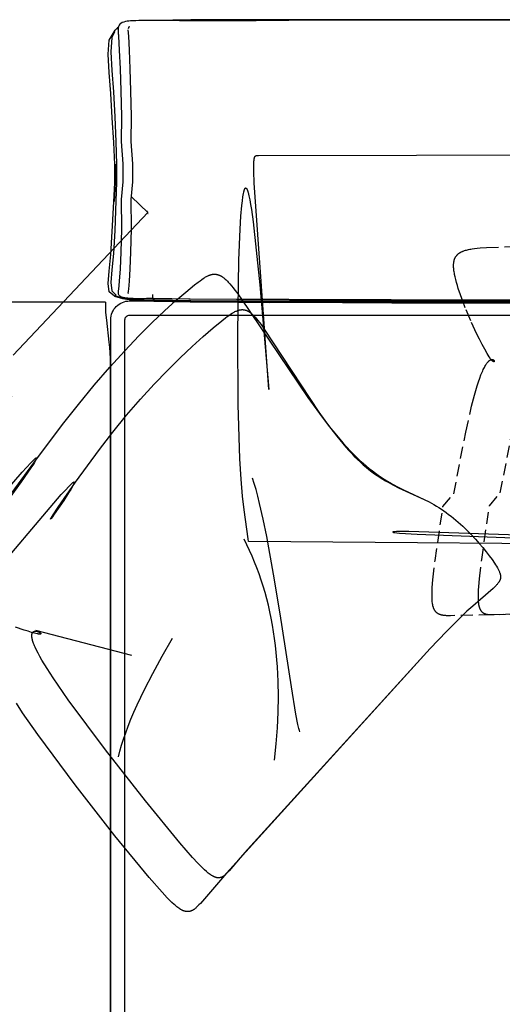
# Model space of a CAD drawing. Extents: x 220046 to 245511, y 169926 to 212053.
# Drawn here: x 220840 to 221351, y 181407 to 182452 of the extents above; entities that cross this region are included whole.
import ezdxf

# ---------------------------------------------------------------- set-up
doc = ezdxf.new("R2010")
doc.units = 0
doc.linetypes.add('TRATTEGGIATA', pattern=[19.05, 12.7, -6.35])
doc.layers.get('0').update_dxf_attribs({"linetype": 'CONTINUOUS'})
doc.layers.get('Defpoints').update_dxf_attribs({"linetype": 'CONTINUOUS'})
doc.layers.add('Default', color=7, linetype='CONTINUOUS', true_color=0x000000)
doc.layers.add('optional', color=30, linetype='CONTINUOUS')
doc.layers.add('quote', color=7, linetype='CONTINUOUS', lineweight=0, true_color=0xbf3f3f)
doc.styles.add('Annotativa', font='arial.ttf')
doc.dimstyles.new('1-1', dxfattribs={"dimtxt": 80, "dimasz": 3, "dimexe": 0, "dimexo": 100, "dimtad": 0, "dimtoh": 1, "dimdec": 1, "dimtxsty": 'Annotativa', "dimblk": 'ARCHTICK', "dimcen": 2.5, "dimclrd": 22, "dimadec": 0, "dimazin": 0, "dimtfac": 1, "dimtdec": 1, "dimtmove": 0, "dimatfit": 3, "dimfxl": 1, "dimarcsym": 0})

# ---------------------------------------------------------------- blocks, each defined once
blk = doc.blocks.new('_ArchTick')
at = {"color": 0, "linetype": 'ByBlock', "const_width": 0.15}
blk.add_lwpolyline([(-0.5, -0.5), (0.5, 0.5)], dxfattribs=at)
blk = doc.blocks.new('*D694')
at = {"layer": 'Defpoints', "color": 0, "transparency": 16777216}
for p in [(220975.6, 182247.3), (221030.7, 182195.2), (220693.4, 181838.4)]:
    blk.add_point(p, dxfattribs=at)
at = {"layer": 'quote', "color": 0, "lineweight": -2, "transparency": 16777216}
for p, q in [((220958.1, 182263.9), (220975.6, 182247.3)), ((220620.7, 181907.1), (220638.3, 181890.5))]:
    blk.add_line(p, q, dxfattribs=at)
at = {"layer": 'quote', "color": 22, "lineweight": -2, "transparency": 16777216}
for p, q in [((220975.6, 182247.3), (220832.6, 182096)), ((220638.3, 181890.5), (220781.3, 182041.8))]:
    blk.add_line(p, q, dxfattribs=at)
at = {"layer": 'quote', "color": 22, "lineweight": -2, "transparency": 16777216, "xscale": 3, "yscale": 3, "zscale": 3}
for p, rotation in [((220975.6, 182247.3), 46.60113769258297), ((220638.3, 181890.5), 226.601137692583)]:
    blk.add_blockref('_ArchTick', p, dxfattribs=dict(at, rotation=rotation))
at = {"layer": 'quote', "color": 0, "transparency": 16777216, "insert": (220807, 182068.9), "char_height": 80, "attachment_point": 5, "rotation": 46.6011, "style": 'Annotativa'}
blk.add_mtext('Y', dxfattribs=at)

msp = doc.modelspace()

# ---------------------------------------------------------------- linework, layer by layer
at = {"layer": 'Default'}
for p, q in [((220955.01, 182442.62), (220956.07, 182444.62)), ((220955.73, 182444.52), (220956.07, 182444.62)), ((220980.66, 182156.08), (220980.89, 182160.33)), ((220929.58, 182152.53), (220929.58, 182152.53)), ((220929.58, 182152.53), (220929.58, 182152.53)), ((220929.58, 182152.53), (220929.58, 182152.53))]:
    msp.add_line(p, q, dxfattribs=at)
for points in [[(221776.27, 182451.24), (221332.99, 182451.23), (221283.83, 182451.2), (221233.38, 182451.21), (221180.52, 182451.18), (221124.95, 182451.09), (221069.63, 182450.99), (221019.08, 182450.89), (220980.78, 182450.83), (220978.51, 182450.83), (220977.88, 182450.83), (220974.96, 182450.84), (220971.99, 182450.86), (220968.98, 182450.87), (220965.92, 182450.84), (220962.81, 182450.78), (220959.72, 182450.66), (220958.35, 182450.6), (220956.92, 182450.51), (220955.35, 182450.38), (220953.66, 182450.17), (220951.88, 182449.85), (220950.06, 182449.38), (220948.27, 182448.7), (220946.84, 182447.88), (220945.8, 182446.99), (220945.11, 182446.13), (220944.66, 182445.3), (220944.37, 182444.53), (220944.23, 182443.99), (220944.18, 182443.83), (220944.05, 182443.16), (220943.89, 182441.86), (220943.85, 182440.55), (220943.9, 182439.28), (220944, 182438.03), (220944.13, 182436.83), (220944.24, 182435.65), (220944.33, 182434.49), (220945.15, 182419.55), (220945.94, 182399.52), (220946.76, 182376.42), (220947.36, 182349.29), (220947.2, 182322.55), (220948.94, 182298.82), (220948.94, 182279.7), (220947.2, 182260.96), (220947.36, 182229.72), (220946.76, 182205.11), (220945.94, 182187.57), (220945.15, 182174.38), (220944.33, 182165.7), (220944.25, 182165.1), (220944.14, 182164.49), (220944.01, 182163.84), (220943.9, 182163.13), (220943.85, 182162.39), (220943.89, 182161.61), (220944.09, 182160.8), (220944.31, 182160.29), (220944.65, 182159.79), (220945.11, 182159.27), (220945.76, 182158.74), (220946.63, 182158.21), (220947.78, 182157.7), (220949.18, 182157.29), (220950.99, 182156.93), (220952.69, 182156.7), (220954.32, 182156.54), (220955.85, 182156.45), (220957.27, 182156.39), (220958.58, 182156.35), (220959.91, 182156.31), (220980.66, 182156.08), (221019, 182155.8), (221069.57, 182155.47), (221124.9, 182155.17), (221180.48, 182154.94), (221233.34, 182154.78), (221283.81, 182154.65), (221332.99, 182154.59), (221776.28, 182154.6)], [(221776.3, 182451.84), (221333.25, 182451.83), (221284.33, 182451.82), (221234.18, 182451.82), (221181.7, 182451.82), (221126.21, 182451.8), (221071.09, 182451.81), (221020.97, 182451.74), (220982.48, 182451.13), (220978.51, 182450.83)], [(221008.94, 182450.87), (221020.22, 182450.98), (221070.55, 182451.02), (221090.29, 182451.03)], [(220940.31, 182298.31), (220939.23, 182321.63), (220937.68, 182347.56), (220936.08, 182373.42), (220934.58, 182395.79), (220933.39, 182415.35), (220934.57, 182430.16), (220935.34, 182431.86), (220940.8, 182440.67), (220941.76, 182441.7)], [(220944.04, 182443.1), (220942.57, 182442.2), (220941.76, 182441.7)], [(220955.16, 182161.17), (220954.63, 182161.69), (220955.26, 182165.78), (220956.12, 182174.34), (220956.8, 182187.53), (220957.53, 182205.17), (220958.07, 182229.99), (220957.94, 182261.22), (220959.68, 182279.73), (220959.68, 182298.86), (220957.94, 182322.48), (220958.07, 182349.2), (220957.53, 182376.47), (220956.8, 182399.65), (220956.12, 182419.61), (220955.26, 182434.25), (220954.7, 182440.98)], [(220940.22, 182438.78), (220937.11, 182432.85), (220936.25, 182417.79), (220937.44, 182397.89), (220938.88, 182375.13), (220940.36, 182348.79), (220941.36, 182322.28), (220942.33, 182298.59), (220942.33, 182279.21), (220941.36, 182259.6), (220940.36, 182228.01), (220938.88, 182203.76), (220937.44, 182186.25), (220936.25, 182173.08), (220937.11, 182164.28), (220941.76, 182159.52), (220941.76, 182159.52)], [(221776.31, 182150.89), (221333.26, 182150.89), (221284.32, 182150.97), (221234.17, 182151.12), (221181.68, 182151.37), (221126.2, 182151.7), (221104.47, 182151.87), (221071.12, 182152.12), (221021.05, 182152.6), (220982.61, 182153.32), (220960.92, 182154.45), (220949.45, 182156.13), (220940.8, 182158.67), (220940.04, 182158.43), (220934.57, 182163.15), (220933.39, 182171.89), (220934.58, 182185.03), (220936.08, 182202.56), (220937.68, 182226.92), (220939.23, 182258.74), (220940.31, 182278.76), (220940.31, 182298.31), (220940.9, 182298.45), (220940.9, 182278.97), (220939.9, 182259.06)], [(220743.17, 182152.53), (220929.58, 182152.53)], [(220929.58, 182152.53), (220929.61, 182152.53), (220929.65, 182152.53), (220929.67, 182152.53), (220929.69, 182152.53), (220929.71, 182152.52), (220929.74, 182152.52), (220929.76, 182152.52), (220929.78, 182152.51), (220929.81, 182152.51), (220929.83, 182152.5), (220929.85, 182152.49), (220929.88, 182152.49), (220929.9, 182152.48), (220929.92, 182152.47), (220929.95, 182152.46), (220929.97, 182152.45), (220929.99, 182152.44), (220930.02, 182152.43), (220930.04, 182152.42), (220930.06, 182152.41), (220930.08, 182152.4), (220930.1, 182152.38), (220930.13, 182152.37), (220930.15, 182152.36), (220930.17, 182152.34), (220930.19, 182152.33), (220930.21, 182152.31), (220930.23, 182152.29), (220930.25, 182152.28), (220930.27, 182152.26), (220930.29, 182152.24), (220930.3, 182152.22), (220930.32, 182152.2), (220930.34, 182152.18), (220930.36, 182152.16), (220930.37, 182152.14), (220930.39, 182152.12), (220930.4, 182152.1), (220930.42, 182152.08), (220930.43, 182152.06), (220930.44, 182152.04), (220930.46, 182152.01), (220930.47, 182151.99), (220930.48, 182151.97), (220930.49, 182151.95), (220930.5, 182151.92), (220930.51, 182151.9), (220930.52, 182151.88), (220930.53, 182151.85), (220930.53, 182151.83), (220930.54, 182151.81), (220930.55, 182151.78), (220930.55, 182151.76), (220930.56, 182151.74), (220930.56, 182151.72), (220930.57, 182151.69), (220930.57, 182151.67), (220930.57, 182151.65), (220930.57, 182151.62), (220930.58, 182151.6), (220930.58, 182151.58), (220930.58, 182151.56), (220930.61, 182144.21), (220930.73, 182141.43), (220930.95, 182138.32), (220931.48, 182133.01), (220934.2, 182109.63), (220934.68, 182104.06), (220935.06, 182098.31), (220935.34, 182092.48), (220935.5, 182086.7), (220935.58, 182075.95), (220935.39, 181317.04)], [(220940.04, 182158.43), (220948.71, 182155.91), (220960.22, 182154.26), (220981.95, 182153.16), (221020.47, 182152.5), (221070.64, 182152.09), (221104.47, 182151.87)], [(220947.34, 182157.75), (220949.59, 182157.03), (220960.78, 182155.47), (220982.48, 182154.46), (221020.97, 182153.82), (221071.09, 182153.38), (221126.21, 182153), (221181.7, 182152.69), (221234.18, 182152.46), (221284.33, 182152.32), (221333.25, 182152.25), (221776.29, 182152.25), (221822.89, 182152.33), (221868.23, 182152.48), (221912.29, 182152.71), (221955.15, 182153.02), (221996.84, 182153.42), (222036.81, 182153.9), (222073.72, 182154.48), (222101.83, 182155.26), (222116.61, 182156.32)], [(222088.06, 182156.31), (222074.52, 182156.01), (222037.43, 182155.5), (221997.32, 182155.06), (221955.52, 182154.7), (221912.54, 182154.43), (221868.39, 182154.21), (221822.96, 182154.07), (221776.28, 182154), (221333.15, 182154), (221284.14, 182154.07), (221233.89, 182154.2), (221181.28, 182154.4), (221125.76, 182154.67), (221070.55, 182155.02), (221020.22, 182155.41), (220981.61, 182155.9), (220973.93, 182156.15)]]:
    msp.add_lwpolyline(points, dxfattribs=at)
at = {"layer": 'Default', "elevation": -543.13}
for points in [[(221529.93, 181894.48), (221082.14, 181898.23), (221081.73, 181901.09), (221077.45, 181931.8), (221075.89, 181946.44), (221074.4, 181964.31), (221073.07, 181986.02), (221071.17, 182043.41), (221070.75, 182119.2), (221072.03, 182196.67), (221073.34, 182229.47), (221074.18, 182243.23), (221075.13, 182254.8), (221075.65, 182259.65), (221076.21, 182263.84), (221076.49, 182265.67), (221076.79, 182267.31), (221077.09, 182268.77), (221077.25, 182269.43), (221077.41, 182270.03), (221077.56, 182270.59), (221077.72, 182271.1), (221077.81, 182271.33), (221077.89, 182271.55), (221077.97, 182271.76), (221078.05, 182271.96), (221078.13, 182272.14), (221078.22, 182272.31), (221078.3, 182272.46), (221078.39, 182272.61), (221078.47, 182272.74), (221078.56, 182272.85), (221078.64, 182272.95), (221078.73, 182273.04), (221078.82, 182273.12), (221078.9, 182273.18), (221078.99, 182273.23), (221079.08, 182273.26), (221079.17, 182273.28), (221079.26, 182273.28), (221079.35, 182273.28), (221079.44, 182273.25), (221079.53, 182273.22), (221079.62, 182273.16), (221079.71, 182273.1), (221079.81, 182273.02), (221079.9, 182272.92), (221079.99, 182272.81), (221080.09, 182272.68), (221080.18, 182272.54), (221080.28, 182272.39), (221080.37, 182272.22), (221080.47, 182272.03), (221080.57, 182271.83), (221080.66, 182271.62), (221080.76, 182271.39), (221080.86, 182271.15), (221080.96, 182270.89), (221081.15, 182270.34), (221081.35, 182269.72), (221081.56, 182269.06), (221081.76, 182268.34), (221082.17, 182266.74), (221082.59, 182264.94), (221083.44, 182260.76), (221084.31, 182255.86), (221085.2, 182250.28), (221087.01, 182237.36), (221094.29, 182170.62), (221103.83, 182059.58), (221103.83, 182059.56), (221103.83, 182059.56), (221103.83, 182059.57), (221103.83, 182059.59), (221088.33, 182278.84), (221087.86, 182290.82), (221087.78, 182295.29), (221087.81, 182298.89), (221087.86, 182300.39), (221087.93, 182301.71), (221088.03, 182302.86), (221088.09, 182303.37), (221088.16, 182303.85), (221088.23, 182304.29), (221088.3, 182304.69), (221088.38, 182305.06), (221088.42, 182305.23), (221088.47, 182305.4), (221088.51, 182305.55), (221088.56, 182305.7), (221088.61, 182305.85), (221088.66, 182305.98), (221088.71, 182306.11), (221088.76, 182306.23), (221088.81, 182306.35), (221088.87, 182306.45), (221088.92, 182306.56), (221088.95, 182306.61), (221088.98, 182306.65), (221089.01, 182306.7), (221089.04, 182306.74), (221089.07, 182306.79), (221089.1, 182306.83), (221089.13, 182306.87), (221089.16, 182306.91), (221089.19, 182306.95), (221089.22, 182306.98), (221089.25, 182307.02), (221089.29, 182307.05), (221089.32, 182307.09), (221089.35, 182307.12), (221089.38, 182307.15), (221089.42, 182307.18), (221089.45, 182307.21), (221089.48, 182307.23), (221089.52, 182307.26), (221089.55, 182307.28), (221089.59, 182307.31), (221089.62, 182307.33), (221089.66, 182307.35), (221089.69, 182307.37), (221089.73, 182307.39), (221089.76, 182307.41), (221089.8, 182307.43), (221089.84, 182307.45), (221089.87, 182307.47), (221089.91, 182307.48), (221089.95, 182307.5), (221089.99, 182307.51), (221090.02, 182307.52), (221090.06, 182307.54), (221090.1, 182307.55), (221090.14, 182307.56), (221090.22, 182307.58), (221090.3, 182307.6), (221090.38, 182307.62), (221090.46, 182307.63), (221090.55, 182307.65), (221090.63, 182307.66), (221090.72, 182307.67), (221090.89, 182307.68), (221091.25, 182307.7), (221092.89, 182307.77), (221930.59, 182309.43)], [(221727.73, 181892.83), (221252.2, 181908.95), (221244.59, 181908.88), (221239.12, 181908.72), (221237.25, 181908.6), (221236.54, 181908.53), (221236.24, 181908.49), (221235.98, 181908.45), (221235.87, 181908.43), (221235.76, 181908.41), (221235.67, 181908.39), (221235.58, 181908.37), (221235.51, 181908.35), (221235.44, 181908.32), (221235.39, 181908.3), (221235.34, 181908.28), (221235.3, 181908.26), (221235.28, 181908.23), (221235.26, 181908.21), (221235.26, 181908.19), (221235.26, 181908.16), (221235.28, 181908.14), (221235.31, 181908.11), (221235.34, 181908.09), (221235.39, 181908.06), (221235.45, 181908.04), (221235.51, 181908.01), (221235.59, 181907.98), (221235.68, 181907.96), (221235.78, 181907.93), (221235.89, 181907.9), (221236.01, 181907.87), (221236.28, 181907.81), (221236.6, 181907.76), (221237.37, 181907.63), (221239.43, 181907.38), (221242.23, 181907.1), (221261.17, 181905.78), (221530.49, 181895.71)]]:
    msp.add_lwpolyline(points, dxfattribs=at)
at = {"layer": 'Default'}
for points in [[(220936.18, 180973.43), (220936.18, 182133.43, -0.4142136), (220956.18, 182153.43), (222116.7, 182153.43, -0.4142136), (222136.7, 182133.43), (222136.7, 180973.43, -0.4142136)], [(220951.18, 180973.43), (220951.18, 182133.43, -0.4142136), (220956.18, 182138.43), (222116.7, 182138.43, -0.4142136), (222121.7, 182133.43), (222121.7, 180973.43, -0.4142136)]]:
    msp.add_lwpolyline(points, format="xyb", dxfattribs=at)
msp.add_arc((220948.05, 182438.8), 6.45, 126.3125, 148.17464, dxfattribs=at)
at = {"layer": 'Default', "extrusion": (0, 0, -1)}
msp.add_arc((-220957.98, 182442.56), 2.98, 1.14013, 41.12773, dxfattribs=at)
at = {"layer": 'optional'}
msp.add_line((220856.35, 181804.24), (220957.97, 181777.73), dxfattribs=at)
at = {"layer": 'optional', "color": 3, "linetype": 'TRATTEGGIATA'}
for points in [[(221600.48, 181822.13), (221339.05, 181820.53), (221296.48, 181819.36), (221294.27, 181819.36), (221293.23, 181819.39), (221292.21, 181819.43), (221291.23, 181819.49), (221290.29, 181819.58), (221289.38, 181819.68), (221288.51, 181819.81), (221288.08, 181819.88), (221287.67, 181819.96), (221287.26, 181820.05), (221286.86, 181820.14), (221286.47, 181820.24), (221286.09, 181820.35), (221285.72, 181820.47), (221285.35, 181820.59), (221284.99, 181820.72), (221284.64, 181820.86), (221284.3, 181821.01), (221283.97, 181821.16), (221283.64, 181821.33), (221283.33, 181821.5), (221283.02, 181821.68), (221282.72, 181821.88), (221282.42, 181822.08), (221282.28, 181822.18), (221282.14, 181822.29), (221282, 181822.4), (221281.86, 181822.51), (221281.72, 181822.62), (221281.59, 181822.74), (221281.46, 181822.86), (221281.33, 181822.98), (221281.2, 181823.1), (221281.07, 181823.23), (221280.95, 181823.36), (221280.83, 181823.49), (221280.71, 181823.62), (221280.59, 181823.76), (221280.47, 181823.9), (221280.36, 181824.04), (221280.13, 181824.34), (221279.92, 181824.64), (221279.71, 181824.96), (221279.51, 181825.29), (221279.31, 181825.63), (221279.13, 181825.98), (221278.95, 181826.35), (221278.77, 181826.72), (221278.61, 181827.11), (221278.45, 181827.52), (221278.3, 181827.93), (221278.16, 181828.36), (221278.02, 181828.81), (221277.89, 181829.26), (221277.77, 181829.73), (221277.65, 181830.22), (221277.54, 181830.72), (221277.44, 181831.23), (221277.35, 181831.76), (221277.18, 181832.86), (221277.04, 181834.02), (221276.92, 181835.24), (221276.83, 181836.53), (221276.77, 181837.88), (221276.73, 181839.3), (221276.73, 181842.35), (221276.82, 181845.68), (221277.02, 181849.31), (221277.69, 181857.53), (221280.07, 181878.09), (221288.34, 181935.19), (221299.78, 181948.81), (221312.5, 182014.26), (221318.76, 182041.7), (221321.75, 182053.36), (221324.63, 182063.35), (221326.01, 182067.66), (221327.35, 182071.53), (221328.65, 182074.97), (221329.9, 182078.01), (221330.51, 182079.38), (221331.11, 182080.67), (221331.69, 182081.86), (221332.26, 182082.97), (221332.82, 182084), (221333.37, 182084.94), (221333.91, 182085.81), (221334.43, 182086.6), (221334.94, 182087.32), (221335.19, 182087.65), (221335.43, 182087.97), (221335.67, 182088.27), (221335.91, 182088.55), (221336.15, 182088.82), (221336.38, 182089.07), (221336.6, 182089.31), (221336.83, 182089.53), (221337.05, 182089.74), (221337.26, 182089.93), (221337.48, 182090.11), (221337.69, 182090.28), (221337.89, 182090.43), (221338.09, 182090.57), (221338.29, 182090.7), (221338.39, 182090.75), (221338.48, 182090.81), (221338.58, 182090.86), (221338.67, 182090.91), (221338.77, 182090.96), (221338.86, 182091.01), (221338.95, 182091.05), (221339.04, 182091.09), (221339.13, 182091.12), (221339.22, 182091.16), (221339.31, 182091.19), (221339.39, 182091.22), (221339.48, 182091.25), (221339.56, 182091.27), (221339.64, 182091.29), (221339.73, 182091.31), (221339.81, 182091.33), (221339.89, 182091.34), (221339.97, 182091.35), (221340.05, 182091.36), (221340.12, 182091.37), (221340.2, 182091.38), (221340.27, 182091.38), (221340.35, 182091.38), (221340.42, 182091.38), (221340.49, 182091.38), (221340.56, 182091.38), (221340.63, 182091.37), (221340.7, 182091.37), (221340.77, 182091.36), (221340.83, 182091.35), (221340.9, 182091.33), (221340.96, 182091.32), (221341.03, 182091.3), (221341.09, 182091.29), (221341.15, 182091.27), (221341.21, 182091.25), (221341.27, 182091.23), (221341.33, 182091.2), (221341.38, 182091.18), (221341.44, 182091.15), (221341.49, 182091.13), (221341.54, 182091.1), (221341.6, 182091.07), (221341.65, 182091.04), (221341.7, 182091.01), (221341.74, 182090.98), (221341.79, 182090.94), (221341.84, 182090.91), (221341.88, 182090.88), (221341.93, 182090.84), (221341.97, 182090.8), (221342.01, 182090.77), (221342.05, 182090.73), (221342.09, 182090.69), (221342.13, 182090.65), (221342.16, 182090.61), (221342.2, 182090.57), (221342.23, 182090.53), (221342.27, 182090.49), (221342.3, 182090.45), (221342.33, 182090.41), (221342.36, 182090.37), (221342.39, 182090.32), (221342.42, 182090.28), (221342.44, 182090.24), (221342.47, 182090.2), (221342.49, 182090.15), (221342.51, 182090.11), (221342.53, 182090.07), (221342.55, 182090.03), (221342.57, 182089.98), (221342.59, 182089.94), (221342.6, 182089.9), (221342.62, 182089.86), (221342.63, 182089.82), (221342.65, 182089.77), (221342.66, 182089.73), (221342.67, 182089.69), (221342.67, 182089.65), (221342.68, 182089.61), (221342.69, 182089.57), (221342.69, 182089.54), (221342.7, 182089.5), (221342.7, 182089.46), (221342.7, 182089.43), (221342.7, 182089.39), (221342.7, 182089.36), (221342.69, 182089.32), (221342.69, 182089.29), (221342.68, 182089.26), (221342.68, 182089.23), (221342.67, 182089.2), (221342.66, 182089.17), (221342.65, 182089.14), (221342.63, 182089.11), (221342.62, 182089.09), (221342.6, 182089.06), (221342.59, 182089.04), (221342.57, 182089.02), (221342.55, 182089), (221342.53, 182088.98), (221342.51, 182088.96), (221342.49, 182088.95), (221342.46, 182088.93), (221342.44, 182088.92), (221342.41, 182088.91), (221342.38, 182088.9), (221342.35, 182088.89), (221342.32, 182088.89), (221342.29, 182088.88), (221342.25, 182088.88), (221342.22, 182088.88), (221342.18, 182088.88), (221342.14, 182088.89), (221342.1, 182088.89), (221342.06, 182088.9), (221342.02, 182088.91), (221341.97, 182088.92), (221341.93, 182088.94), (221341.88, 182088.96), (221341.83, 182088.98), (221341.78, 182089), (221341.73, 182089.02), (221341.68, 182089.05), (221341.62, 182089.08), (221341.57, 182089.11), (221341.51, 182089.14), (221341.45, 182089.18), (221341.39, 182089.22), (221341.33, 182089.26), (221341.27, 182089.31), (221341.14, 182089.4), (221341, 182089.51), (221340.86, 182089.63), (221340.71, 182089.77), (221340.56, 182089.91), (221340.4, 182090.07), (221340.23, 182090.25), (221340.06, 182090.43), (221339.88, 182090.63), (221339.51, 182091.08), (221339.11, 182091.58), (221338.68, 182092.15), (221338.23, 182092.78), (221337.27, 182094.21), (221336.21, 182095.87), (221335.08, 182097.75), (221332.61, 182102.08), (221329.9, 182107.12), (221327.02, 182112.75), (221324.03, 182118.87), (221317.92, 182132.16), (221312.02, 182146.17), (221309.3, 182153.19), (221306.8, 182160.07), (221304.58, 182166.72), (221303.6, 182169.92), (221302.7, 182173.02), (221301.91, 182176.01), (221301.22, 182178.88), (221300.65, 182181.61), (221300.4, 182182.92), (221300.19, 182184.19), (221300.01, 182185.42), (221299.86, 182186.61), (221299.75, 182187.77), (221299.67, 182188.88), (221299.62, 182189.95), (221299.6, 182190.99), (221299.61, 182191.5), (221299.62, 182191.99), (221299.65, 182192.48), (221299.68, 182192.96), (221299.72, 182193.43), (221299.77, 182193.89), (221299.82, 182194.34), (221299.89, 182194.78), (221299.97, 182195.22), (221300.05, 182195.64), (221300.14, 182196.06), (221300.25, 182196.47), (221300.36, 182196.87), (221300.48, 182197.27), (221300.61, 182197.65), (221300.75, 182198.03), (221300.9, 182198.4), (221301.05, 182198.76), (221301.22, 182199.12), (221301.4, 182199.47), (221301.58, 182199.81), (221301.78, 182200.14), (221301.98, 182200.47), (221302.2, 182200.79), (221302.42, 182201.1), (221302.66, 182201.4), (221302.9, 182201.7), (221303.16, 182201.99), (221303.42, 182202.27), (221303.69, 182202.55), (221303.98, 182202.82), (221304.27, 182203.09), (221304.57, 182203.35), (221304.89, 182203.6), (221305.21, 182203.84), (221305.54, 182204.08), (221305.89, 182204.32), (221306.24, 182204.55), (221306.61, 182204.77), (221306.98, 182204.98), (221307.37, 182205.19), (221307.76, 182205.4), (221308.17, 182205.6), (221308.59, 182205.79), (221309.02, 182205.98), (221309.45, 182206.16), (221309.9, 182206.34), (221310.36, 182206.52), (221311.31, 182206.85), (221312.31, 182207.16), (221313.35, 182207.45), (221314.43, 182207.73), (221315.56, 182207.99), (221316.74, 182208.23), (221317.96, 182208.46), (221319.22, 182208.67), (221321.89, 182209.05), (221324.75, 182209.38), (221327.8, 182209.67), (221334.48, 182210.12), (221466.49, 182214.21)], [(221360.86, 181820.99), (221342.66, 181820.26), (221340.88, 181820.22), (221339.2, 181820.24), (221338.4, 181820.27), (221337.63, 181820.32), (221336.88, 181820.38), (221336.16, 181820.47), (221335.81, 181820.52), (221335.46, 181820.58), (221335.12, 181820.64), (221334.79, 181820.71), (221334.46, 181820.79), (221334.14, 181820.87), (221333.83, 181820.96), (221333.52, 181821.05), (221333.22, 181821.16), (221332.93, 181821.27), (221332.64, 181821.38), (221332.36, 181821.51), (221332.09, 181821.64), (221331.82, 181821.78), (221331.55, 181821.93), (221331.3, 181822.09), (221331.17, 181822.17), (221331.05, 181822.25), (221330.92, 181822.34), (221330.8, 181822.43), (221330.68, 181822.52), (221330.56, 181822.61), (221330.45, 181822.71), (221330.33, 181822.8), (221330.22, 181822.9), (221330.1, 181823.01), (221329.99, 181823.11), (221329.88, 181823.22), (221329.78, 181823.33), (221329.67, 181823.44), (221329.57, 181823.55), (221329.46, 181823.67), (221329.36, 181823.79), (221329.26, 181823.91), (221329.16, 181824.04), (221329.06, 181824.16), (221328.87, 181824.43), (221328.69, 181824.7), (221328.51, 181824.98), (221328.34, 181825.28), (221328.17, 181825.58), (221328.01, 181825.9), (221327.86, 181826.23), (221327.71, 181826.57), (221327.57, 181826.93), (221327.43, 181827.29), (221327.3, 181827.67), (221327.18, 181828.06), (221327.06, 181828.46), (221326.95, 181828.88), (221326.84, 181829.31), (221326.74, 181829.75), (221326.64, 181830.21), (221326.55, 181830.68), (221326.39, 181831.67), (221326.25, 181832.71), (221326.13, 181833.81), (221326.04, 181834.97), (221325.96, 181836.2), (221325.91, 181837.48), (221325.88, 181840.26), (221325.93, 181843.31), (221326.07, 181846.64), (221326.3, 181850.27), (221327, 181858.49), (221329.4, 181879.05), (221337.68, 181936.15), (221349.12, 181949.77), (221361.84, 182015.22)]]:
    msp.add_lwpolyline(points, dxfattribs=at)
at = {"layer": 'optional'}
for points in [[(220831.76, 181950.24), (220854.48, 181981.7), (220885.09, 182022.21), (220901.82, 182043.43), (220918.67, 182063.99), (220935.11, 182083.06), (220950.93, 182100.5), (220965.98, 182116.29), (220980.13, 182130.43), (220993.23, 182142.91), (221005.16, 182153.73), (221015.76, 182162.89), (221024.91, 182170.38), (221028.9, 182173.5), (221030.77, 182174.89), (221032.56, 182176.16), (221034.27, 182177.32), (221035.1, 182177.85), (221035.92, 182178.35), (221036.72, 182178.82), (221037.51, 182179.26), (221038.29, 182179.66), (221039.05, 182180.03), (221039.81, 182180.37), (221040.18, 182180.52), (221040.55, 182180.67), (221040.92, 182180.81), (221041.28, 182180.94), (221041.65, 182181.06), (221042.01, 182181.17), (221042.37, 182181.28), (221042.73, 182181.37), (221043.08, 182181.46), (221043.44, 182181.53), (221043.79, 182181.6), (221044.14, 182181.66), (221044.49, 182181.71), (221044.84, 182181.75), (221045.19, 182181.78), (221045.54, 182181.8), (221045.88, 182181.81), (221046.23, 182181.81), (221046.58, 182181.8), (221046.92, 182181.79), (221047.27, 182181.76), (221047.61, 182181.72), (221047.95, 182181.68), (221048.3, 182181.62), (221048.64, 182181.55), (221048.99, 182181.48), (221049.33, 182181.39), (221049.68, 182181.29), (221050.02, 182181.19), (221050.37, 182181.07), (221050.71, 182180.94), (221051.06, 182180.81), (221051.41, 182180.66), (221051.76, 182180.5), (221052.11, 182180.33), (221052.46, 182180.15), (221052.82, 182179.96), (221053.17, 182179.76), (221053.53, 182179.55), (221053.89, 182179.32), (221054.25, 182179.09), (221054.61, 182178.85), (221055.34, 182178.33), (221056.08, 182177.76), (221056.82, 182177.15), (221057.58, 182176.49), (221058.35, 182175.79), (221059.14, 182175.04), (221059.93, 182174.25), (221060.74, 182173.4), (221062.41, 182171.57), (221064.14, 182169.55), (221065.95, 182167.33), (221067.84, 182164.9), (221069.82, 182162.27), (221074.06, 182156.38), (221145, 182050.98), (221160.25, 182030.16), (221167.83, 182020.34), (221175.33, 182011.05), (221182.7, 182002.4), (221186.32, 181998.36), (221189.89, 181994.51), (221193.41, 181990.88), (221196.88, 181987.46), (221200.3, 181984.23), (221203.67, 181981.19), (221206.99, 181978.33), (221210.26, 181975.64), (221213.48, 181973.11), (221216.67, 181970.73), (221219.81, 181968.49), (221222.91, 181966.38), (221225.98, 181964.39), (221229, 181962.52), (221231.99, 181960.75), (221234.95, 181959.07), (221240.76, 181955.96), (221246.46, 181953.11), (221268.3, 181942.81), (221273.59, 181940.14), (221276.22, 181938.73), (221278.84, 181937.27), (221281.45, 181935.74), (221284.05, 181934.14), (221286.65, 181932.45), (221289.24, 181930.68), (221291.81, 181928.84), (221294.38, 181926.93), (221296.92, 181924.96), (221299.45, 181922.93), (221304.42, 181918.72), (221309.26, 181914.35), (221313.96, 181909.87), (221318.48, 181905.31), (221322.79, 181900.74), (221326.88, 181896.18), (221330.71, 181891.7), (221334.26, 181887.32), (221337.5, 181883.11), (221340.41, 181879.1), (221342.96, 181875.34), (221344.09, 181873.56), (221345.12, 181871.87), (221346.04, 181870.26), (221346.87, 181868.74), (221347.23, 181868.02), (221347.58, 181867.32), (221347.89, 181866.64), (221348.18, 181865.99), (221348.43, 181865.35), (221348.66, 181864.73), (221348.87, 181864.12), (221348.95, 181863.83), (221349.04, 181863.53), (221349.11, 181863.25), (221349.18, 181862.96), (221349.24, 181862.68), (221349.3, 181862.4), (221349.34, 181862.12), (221349.38, 181861.85), (221349.41, 181861.58), (221349.44, 181861.31), (221349.45, 181861.05), (221349.46, 181860.78), (221349.46, 181860.52), (221349.46, 181860.26), (221349.44, 181860.01), (221349.42, 181859.75), (221349.4, 181859.5), (221349.36, 181859.24), (221349.32, 181858.99), (221349.26, 181858.74), (221349.21, 181858.49), (221349.14, 181858.24), (221349.07, 181857.99), (221348.98, 181857.74), (221348.89, 181857.5), (221348.8, 181857.25), (221348.69, 181857), (221348.58, 181856.75), (221348.46, 181856.5), (221348.33, 181856.25), (221348.19, 181856), (221348.05, 181855.75), (221347.9, 181855.5), (221347.74, 181855.25), (221347.57, 181854.99), (221347.39, 181854.74), (221347.02, 181854.22), (221346.61, 181853.7), (221346.17, 181853.17), (221345.69, 181852.62), (221345.18, 181852.07), (221344.65, 181851.5), (221344.07, 181850.92), (221342.83, 181849.71), (221341.45, 181848.44), (221319.89, 181829.7), (221313.82, 181824.14), (221307.12, 181817.79), (221291.93, 181802.63), (221274.67, 181784.62), (221058.91, 181546.23), (221031.18, 181514.17), (221029.69, 181512.55), (221028.97, 181511.8), (221028.25, 181511.08), (221027.55, 181510.41), (221026.86, 181509.77), (221026.17, 181509.17), (221025.49, 181508.62), (221025.15, 181508.35), (221024.81, 181508.1), (221024.47, 181507.86), (221024.14, 181507.63), (221023.8, 181507.41), (221023.46, 181507.2), (221023.13, 181507.01), (221022.79, 181506.82), (221022.46, 181506.65), (221022.12, 181506.48), (221021.78, 181506.33), (221021.44, 181506.19), (221021.11, 181506.06), (221020.77, 181505.95), (221020.42, 181505.84), (221020.08, 181505.75), (221019.74, 181505.67), (221019.56, 181505.63), (221019.39, 181505.6), (221019.22, 181505.57), (221019.04, 181505.54), (221018.87, 181505.52), (221018.69, 181505.5), (221018.52, 181505.48), (221018.34, 181505.47), (221018.16, 181505.46), (221017.98, 181505.45), (221017.81, 181505.45), (221017.63, 181505.44), (221017.45, 181505.45), (221017.27, 181505.45), (221017.09, 181505.46), (221016.9, 181505.47), (221016.54, 181505.5), (221016.17, 181505.55), (221015.79, 181505.61), (221015.42, 181505.68), (221015.04, 181505.77), (221014.65, 181505.87), (221014.26, 181505.98), (221013.87, 181506.11), (221013.47, 181506.25), (221013.07, 181506.4), (221012.66, 181506.57), (221012.25, 181506.75), (221011.83, 181506.95), (221011.41, 181507.16), (221010.98, 181507.39), (221010.55, 181507.63), (221010.11, 181507.88), (221009.67, 181508.15), (221009.22, 181508.44), (221008.29, 181509.05), (221007.34, 181509.73), (221006.37, 181510.46), (221005.36, 181511.26), (221004.33, 181512.13), (221003.26, 181513.05), (221001.02, 181515.1), (220998.63, 181517.41), (220996.1, 181519.99), (220990.51, 181526), (220977, 181541.55), (220940.61, 181585.99), (220898.24, 181640.14), (220858.7, 181693.45), (220842.73, 181716.48), (220836.18, 181726.51)], [(220803.65, 181854.11), (220883.71, 181948.06), (220887.99, 181952.76), (220891.58, 181956.56), (220893.08, 181958.08), (220894.37, 181959.33), (220894.94, 181959.84), (220895.45, 181960.29), (220895.68, 181960.48), (220895.9, 181960.65), (220896.1, 181960.81), (220896.29, 181960.94), (220896.38, 181961), (220896.46, 181961.06), (220896.54, 181961.11), (220896.62, 181961.16), (220896.69, 181961.2), (220896.76, 181961.23), (220896.83, 181961.26), (220896.89, 181961.29), (220896.95, 181961.31), (220897, 181961.33), (220897.05, 181961.34), (220897.1, 181961.35), (220897.15, 181961.35), (220897.19, 181961.35), (220897.22, 181961.35), (220897.26, 181961.34), (220897.29, 181961.33), (220897.32, 181961.31), (220897.34, 181961.28), (220897.36, 181961.26), (220897.38, 181961.23), (220897.39, 181961.19), (220897.4, 181961.15), (220897.41, 181961.11), (220897.42, 181961.06), (220897.42, 181961.01), (220897.42, 181960.96), (220897.41, 181960.9), (220897.41, 181960.83), (220897.4, 181960.77), (220897.38, 181960.7), (220897.37, 181960.62), (220897.35, 181960.54), (220897.32, 181960.46), (220897.3, 181960.38), (220897.27, 181960.29), (220897.21, 181960.1), (220897.13, 181959.9), (220897.04, 181959.68), (220896.95, 181959.45), (220896.72, 181958.95), (220896.46, 181958.4), (220896.16, 181957.81), (220895.45, 181956.48), (220893.65, 181953.38), (220891.45, 181949.79), (220886.29, 181941.8), (220876.14, 181927), (220874.32, 181924.47), (220873, 181922.71), (220872.76, 181922.41), (220872.57, 181922.18), (220872.49, 181922.08), (220872.42, 181922), (220872.39, 181921.97), (220872.36, 181921.94), (220872.33, 181921.92), (220872.31, 181921.9), (220872.29, 181921.88), (220872.27, 181921.87), (220872.26, 181921.86), (220872.25, 181921.86), (220872.24, 181921.86), (220872.24, 181921.87), (220872.23, 181921.88), (220872.23, 181921.89), (220872.24, 181921.91), (220872.25, 181921.93), (220872.26, 181921.96), (220872.27, 181922), (220872.29, 181922.04), (220872.31, 181922.08), (220872.36, 181922.18), (220872.5, 181922.44), (220872.7, 181922.78), (220873.24, 181923.67), (220874.92, 181926.33), (220880.48, 181934.74), (220898.89, 181961.29), (220924.18, 181995.75), (220938.34, 182014.05), (220952.94, 182032.05), (220967.6, 182049.1), (220982.08, 182065.01), (220996.17, 182079.7), (221009.67, 182093.11), (221022.39, 182105.15), (221034.11, 182115.74), (221044.64, 182124.82), (221053.78, 182132.3), (221057.77, 182135.41), (221059.63, 182136.81), (221061.42, 182138.09), (221063.12, 182139.26), (221064.76, 182140.31), (221065.55, 182140.79), (221066.33, 182141.24), (221067.1, 182141.66), (221067.85, 182142.05), (221068.58, 182142.4), (221069.31, 182142.73), (221070.03, 182143.02), (221070.38, 182143.16), (221070.73, 182143.28), (221071.08, 182143.4), (221071.42, 182143.51), (221071.77, 182143.61), (221072.11, 182143.71), (221072.45, 182143.79), (221072.79, 182143.87), (221073.12, 182143.94), (221073.46, 182144), (221073.79, 182144.05), (221074.12, 182144.09), (221074.45, 182144.13), (221074.78, 182144.15), (221075.1, 182144.17), (221075.43, 182144.18), (221075.75, 182144.18), (221076.08, 182144.17), (221076.4, 182144.15), (221076.72, 182144.13), (221077.04, 182144.09), (221077.36, 182144.05), (221077.68, 182143.99), (221078, 182143.93), (221078.32, 182143.86), (221078.64, 182143.78), (221078.95, 182143.69), (221079.27, 182143.59), (221079.59, 182143.48), (221079.91, 182143.37), (221080.23, 182143.24), (221080.55, 182143.1), (221080.87, 182142.96), (221081.18, 182142.8), (221081.5, 182142.64), (221081.83, 182142.47), (221082.15, 182142.28), (221082.47, 182142.09), (221082.79, 182141.89), (221083.12, 182141.68), (221083.44, 182141.46), (221083.77, 182141.22), (221084.43, 182140.73), (221085.09, 182140.2), (221085.76, 182139.63), (221086.44, 182139.02), (221087.13, 182138.37), (221087.83, 182137.68), (221088.53, 182136.94), (221089.25, 182136.17), (221090.72, 182134.49), (221092.24, 182132.65), (221093.82, 182130.63), (221095.46, 182128.44), (221098.96, 182123.53), (221156.75, 182035.48), (221163.06, 182026.64), (221169.42, 182018.06), (221175.79, 182009.83), (221182.15, 182002.05), (221185.31, 181998.35), (221188.46, 181994.79), (221191.6, 181991.4), (221194.7, 181988.16), (221197.79, 181985.11), (221200.85, 181982.23), (221203.88, 181979.5), (221206.89, 181976.94), (221209.88, 181974.52), (221212.84, 181972.23), (221215.78, 181970.08), (221218.7, 181968.05), (221221.6, 181966.13), (221224.48, 181964.31), (221227.33, 181962.6), (221230.18, 181960.97), (221235.8, 181957.94), (221241.36, 181955.16), (221268.33, 181942.77), (221273.6, 181940.13), (221276.22, 181938.73), (221278.84, 181937.27), (221281.45, 181935.74), (221284.05, 181934.14), (221286.65, 181932.45), (221289.24, 181930.68), (221291.81, 181928.84), (221294.38, 181926.93), (221296.92, 181924.96), (221299.45, 181922.93), (221304.42, 181918.72), (221309.26, 181914.35), (221313.96, 181909.87), (221318.48, 181905.31), (221322.79, 181900.74), (221326.88, 181896.18), (221330.71, 181891.7), (221334.26, 181887.32), (221337.5, 181883.11), (221340.41, 181879.1), (221342.96, 181875.34), (221344.09, 181873.56), (221345.12, 181871.87), (221346.04, 181870.26), (221346.87, 181868.74), (221347.23, 181868.02), (221347.58, 181867.32), (221347.89, 181866.64), (221348.18, 181865.99), (221348.43, 181865.35), (221348.66, 181864.73), (221348.87, 181864.12), (221348.95, 181863.83), (221349.04, 181863.53), (221349.11, 181863.25), (221349.18, 181862.96), (221349.24, 181862.68), (221349.3, 181862.4), (221349.34, 181862.12), (221349.38, 181861.85), (221349.41, 181861.58), (221349.44, 181861.31), (221349.45, 181861.05), (221349.46, 181860.78), (221349.46, 181860.52), (221349.46, 181860.26), (221349.44, 181860.01), (221349.42, 181859.75), (221349.4, 181859.5), (221349.36, 181859.24), (221349.32, 181858.99), (221349.26, 181858.74), (221349.21, 181858.49), (221349.14, 181858.24), (221349.07, 181857.99), (221348.98, 181857.74), (221348.89, 181857.5), (221348.8, 181857.25), (221348.69, 181857), (221348.58, 181856.75), (221348.46, 181856.5), (221348.33, 181856.25), (221348.19, 181856), (221348.05, 181855.75), (221347.9, 181855.5), (221347.74, 181855.25), (221347.57, 181854.99), (221347.39, 181854.74), (221347.02, 181854.22), (221346.61, 181853.7), (221346.17, 181853.17), (221345.69, 181852.62), (221345.18, 181852.07), (221344.65, 181851.5), (221344.07, 181850.92), (221342.83, 181849.71), (221341.45, 181848.44), (221319.89, 181829.7), (221313.82, 181824.14), (221307.12, 181817.79), (221291.94, 181802.64), (221274.76, 181784.72), (221081.03, 181571.4), (221073.21, 181562.56), (221061.53, 181548.7), (221060.36, 181547.37), (221059.22, 181546.15), (221058.66, 181545.58), (221058.11, 181545.04), (221057.55, 181544.54), (221057.01, 181544.07), (221056.73, 181543.84), (221056.46, 181543.63), (221056.18, 181543.42), (221055.91, 181543.23), (221055.64, 181543.04), (221055.36, 181542.86), (221055.09, 181542.69), (221054.81, 181542.53), (221054.53, 181542.37), (221054.25, 181542.23), (221053.97, 181542.1), (221053.69, 181541.98), (221053.41, 181541.86), (221053.13, 181541.76), (221052.84, 181541.67), (221052.55, 181541.58), (221052.41, 181541.54), (221052.26, 181541.51), (221052.12, 181541.48), (221051.97, 181541.45), (221051.82, 181541.42), (221051.68, 181541.4), (221051.53, 181541.37), (221051.38, 181541.35), (221051.23, 181541.34), (221051.08, 181541.32), (221050.93, 181541.31), (221050.77, 181541.3), (221050.62, 181541.3), (221050.47, 181541.3), (221050.31, 181541.3), (221050.16, 181541.3), (221050, 181541.3), (221049.85, 181541.31), (221049.69, 181541.32), (221049.53, 181541.34), (221049.21, 181541.37), (221048.88, 181541.42), (221048.56, 181541.48), (221048.22, 181541.55), (221047.89, 181541.64), (221047.55, 181541.73), (221047.2, 181541.84), (221046.85, 181541.96), (221046.49, 181542.09), (221046.13, 181542.24), (221045.77, 181542.4), (221045.4, 181542.57), (221045.02, 181542.75), (221044.64, 181542.95), (221044.25, 181543.16), (221043.86, 181543.38), (221043.46, 181543.62), (221043.05, 181543.87), (221042.22, 181544.41), (221041.36, 181545.01), (221040.47, 181545.66), (221039.55, 181546.37), (221038.6, 181547.14), (221037.62, 181547.97), (221035.56, 181549.81), (221033.36, 181551.89), (221031.01, 181554.24), (221028.49, 181556.84), (221022.93, 181562.88), (221009.43, 181578.45), (220973.03, 181622.88), (220930.67, 181677.04), (220891.12, 181730.34), (220875.16, 181753.37), (220868.61, 181763.4), (220863.2, 181772.22), (220860.96, 181776.13), (220859.02, 181779.71), (220857.37, 181782.98), (220855.99, 181785.94), (220855.39, 181787.31), (220854.86, 181788.6), (220854.39, 181789.84), (220853.97, 181791), (220853.61, 181792.09), (220853.31, 181793.13), (220853.05, 181794.1), (220852.94, 181794.56), (220852.84, 181795.01), (220852.76, 181795.44), (220852.69, 181795.86), (220852.62, 181796.26), (220852.57, 181796.65), (220852.53, 181797.03), (220852.5, 181797.39), (220852.48, 181797.74), (220852.47, 181798.07), (220852.48, 181798.39), (220852.49, 181798.7), (220852.5, 181799), (220852.52, 181799.14), (220852.53, 181799.28), (220852.55, 181799.42), (220852.57, 181799.55), (220852.59, 181799.68), (220852.62, 181799.81), (220852.64, 181799.94), (220852.67, 181800.06), (220852.7, 181800.18), (220852.73, 181800.29), (220852.77, 181800.41), (220852.8, 181800.52), (220852.84, 181800.63), (220852.88, 181800.73), (220852.92, 181800.83), (220852.97, 181800.93), (220853.01, 181801.03), (220853.06, 181801.12), (220853.11, 181801.22), (220853.16, 181801.3), (220853.21, 181801.39), (220853.26, 181801.47), (220853.32, 181801.56), (220853.37, 181801.63), (220853.43, 181801.71), (220853.49, 181801.78), (220853.55, 181801.86), (220853.61, 181801.92), (220853.68, 181801.99), (220853.74, 181802.05), (220853.81, 181802.12), (220853.88, 181802.18), (220853.95, 181802.23), (220854.02, 181802.29), (220854.09, 181802.34), (220854.16, 181802.39), (220854.23, 181802.44), (220854.31, 181802.49), (220854.38, 181802.53), (220854.46, 181802.57), (220854.54, 181802.61), (220854.62, 181802.65), (220854.7, 181802.68), (220854.78, 181802.72), (220854.86, 181802.75), (220854.94, 181802.78), (220855.03, 181802.81), (220855.11, 181802.83), (220855.19, 181802.86), (220855.28, 181802.88), (220855.37, 181802.9), (220855.45, 181802.92), (220855.54, 181802.94), (220855.63, 181802.95), (220855.72, 181802.97), (220855.81, 181802.98), (220855.9, 181802.99), (220855.99, 181803), (220856.08, 181803), (220856.17, 181803.01), (220856.35, 181803.01), (220856.53, 181803.01), (220856.72, 181803.01), (220856.91, 181803), (220857.09, 181802.98), (220857.28, 181802.96), (220857.46, 181802.93), (220857.65, 181802.9), (220857.84, 181802.86), (220858.02, 181802.82), (220858.21, 181802.78), (220858.39, 181802.73), (220858.57, 181802.68), (220858.75, 181802.62), (220858.92, 181802.56), (220859.1, 181802.5), (220859.27, 181802.44), (220859.44, 181802.37), (220859.61, 181802.3), (220859.77, 181802.23), (220859.93, 181802.15), (220860.09, 181802.07), (220860.24, 181802), (220860.38, 181801.92), (220860.53, 181801.84), (220860.66, 181801.76), (220860.8, 181801.67), (220860.92, 181801.59), (220861.05, 181801.51), (220861.16, 181801.42), (220861.27, 181801.34), (220861.38, 181801.26), (220861.47, 181801.17), (220861.56, 181801.09), (220861.6, 181801.05), (220861.64, 181801.01), (220861.68, 181800.97), (220861.72, 181800.93), (220861.75, 181800.89), (220861.79, 181800.85), (220861.82, 181800.81), (220861.85, 181800.78), (220861.87, 181800.74), (220861.9, 181800.7), (220861.92, 181800.66), (220861.94, 181800.63), (220861.96, 181800.59), (220861.98, 181800.56), (220861.99, 181800.52), (220862, 181800.49), (220862.01, 181800.45), (220862.02, 181800.42), (220862.03, 181800.39), (220862.03, 181800.36), (220862.03, 181800.33), (220862.03, 181800.3), (220862.02, 181800.27), (220862.01, 181800.24), (220862, 181800.21), (220861.99, 181800.19), (220861.98, 181800.16), (220861.96, 181800.13), (220861.94, 181800.11), (220861.92, 181800.09), (220861.89, 181800.07), (220861.86, 181800.05), (220861.83, 181800.03), (220861.8, 181800.01), (220861.76, 181799.99), (220861.72, 181799.97), (220861.68, 181799.96), (220861.63, 181799.94), (220861.58, 181799.93), (220861.53, 181799.92), (220861.47, 181799.91), (220861.42, 181799.9), (220861.36, 181799.89), (220861.29, 181799.89), (220861.22, 181799.88), (220861.15, 181799.88), (220861.08, 181799.88), (220861.01, 181799.87), (220860.84, 181799.88), (220860.67, 181799.88), (220860.49, 181799.89), (220860.29, 181799.91), (220860.08, 181799.93), (220859.63, 181799.99), (220859.14, 181800.06), (220858.61, 181800.16), (220858.03, 181800.27), (220856.77, 181800.55), (220855.35, 181800.89), (220852.12, 181801.76), (220848.41, 181802.86), (220844.32, 181804.15), (220835.28, 181807.19)], [(220815.21, 181940.88), (220842.19, 181971.76), (220851.41, 181981.8), (220853.13, 181983.55), (220854.57, 181984.97), (220855.19, 181985.55), (220855.74, 181986.04), (220855.98, 181986.25), (220856.21, 181986.43), (220856.42, 181986.59), (220856.52, 181986.67), (220856.61, 181986.73), (220856.7, 181986.79), (220856.78, 181986.84), (220856.86, 181986.89), (220856.93, 181986.93), (220857, 181986.97), (220857.06, 181987), (220857.12, 181987.02), (220857.18, 181987.04), (220857.23, 181987.05), (220857.28, 181987.06), (220857.32, 181987.06), (220857.35, 181987.06), (220857.39, 181987.05), (220857.41, 181987.03), (220857.44, 181987.01), (220857.46, 181986.99), (220857.47, 181986.96), (220857.49, 181986.92), (220857.49, 181986.88), (220857.5, 181986.83), (220857.49, 181986.78), (220857.49, 181986.72), (220857.48, 181986.66), (220857.47, 181986.59), (220857.45, 181986.52), (220857.43, 181986.44), (220857.4, 181986.36), (220857.38, 181986.27), (220857.34, 181986.18), (220857.31, 181986.09), (220857.22, 181985.88), (220857.12, 181985.66), (220857.01, 181985.41), (220856.74, 181984.88), (220856.42, 181984.27), (220856.05, 181983.6), (220855.15, 181982.09), (220854.08, 181980.35), (220851.46, 181976.31), (220841.2, 181961.44), (220827.35, 181942.41)], [(221136.53, 181696.09), (221136.08, 181697.76), (221135.62, 181699.64), (221134.64, 181703.98), (221132.51, 181714.86), (221127.6, 181744.07), (221115.58, 181821.44), (221108.73, 181863.42), (221101.49, 181903.48), (221097.77, 181921.83), (221094, 181938.54), (221092.11, 181946.15), (221090.2, 181953.22), (221088.29, 181959.68), (221086.38, 181965.49)], [(221109.84, 181666.1), (221111.62, 181683.52), (221112.9, 181700.57), (221113.67, 181717.25), (221113.93, 181733.55), (221113.69, 181749.49), (221112.93, 181765.07), (221112.37, 181772.71), (221111.68, 181780.27), (221110.86, 181787.73), (221109.91, 181795.1), (221108.84, 181802.38), (221107.63, 181809.57), (221106.31, 181816.66), (221104.85, 181823.66), (221103.27, 181830.57), (221101.56, 181837.39), (221099.73, 181844.11), (221097.77, 181850.75), (221095.68, 181857.29), (221093.46, 181863.74), (221091.12, 181870.09), (221088.65, 181876.36), (221086.06, 181882.53), (221083.34, 181888.61), (221080.49, 181894.59), (221077.51, 181900.49)], [(220944.41, 181669.75), (220945.89, 181675.76), (220947.65, 181682.02), (220949.69, 181688.52), (220952, 181695.28), (220954.6, 181702.28), (220957.48, 181709.53), (220960.63, 181717.03), (220964.07, 181724.78), (220971.78, 181741.02), (220980.6, 181758.25), (220990.55, 181776.47), (221001.61, 181795.69)]]:
    msp.add_lwpolyline(points, dxfattribs=at)

# ---------------------------------------------------------------- dimensions: what is measured, and where the dimension line sits
at = {"layer": 'quote'}
dim = msp.add_aligned_dim(p1=(220693.39, 181838.44), p2=(221030.75, 182195.19), distance=75.84, text='Y', dimstyle='1-1', dxfattribs=at)
dim.commit()
dim.dimension.update_dxf_attribs({"geometry": '*D694', "text_midpoint": (220806.96, 182068.92)})

doc.saveas('drawing.dxf')
